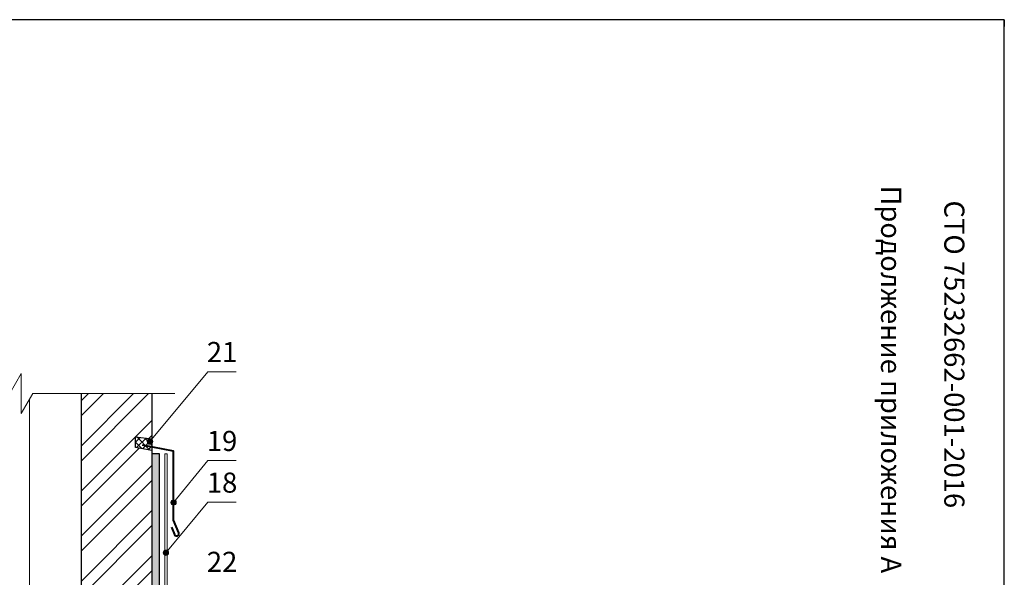
# Model space of a CAD drawing. Units: millimetres. Extents: x -1672 to 5549, y -3309 to -2497.
# Drawn here: x 4195 to 4342, y -2667 to -2584 of the extents above; entities that cross this region are included whole.
import ezdxf

# ---------------------------------------------------------------- set-up
doc = ezdxf.new("R2010")
doc.units = ezdxf.units.MM
for name, color, linetype, lineweight in [('Вспомогат. линии', 130, 'Continuous', 13), ('Надписи', 180, 'Continuous', 13), ('Пароизоляция', 50, 'Continuous', 40), ('Стены', 14, 'Continuous', 30), ('Штрих', 151, 'Continuous', 9)]:
    doc.layers.add(name, color=color, linetype=linetype, lineweight=lineweight)
doc.layers.add('ШТАМП', color=7, linetype='Continuous')
doc.styles.add('Arial', font='ARIALUNI.ttf')
doc.styles.get("Standard").update_dxf_attribs({"font": 'times.ttf'})

msp = doc.modelspace()

# ---------------------------------------------------------------- hatches: boundary and pattern name
at = {"layer": 'Штрих', "ltscale": 100}
h = msp.add_hatch(dxfattribs=at)
h.set_pattern_fill('AR-CONC', color=0, scale=0.02)
h.set_pattern_definition([(50, (1189.9828, -2361.8928), (3.6436934, -0.3187817), [0.381, -4.191]), (355, (1189.9828, -2361.893), (-0.7048684, 3.821137), [0.3048, -3.3528117]), (100.45144, (1190.2864, -2361.9194), (2.938825, 3.502355), [0.3238, -3.561805]), (46.1842, (1189.983, -2360.877), (5.421581, -0.8408466), [0.5715, -6.2865]), (96.63556, (1190.4346, -2360.947), (4.748083, 4.9485225), [0.4857, -5.342712]), (351.18415, (1189.983, -2360.877), (4.748083, 4.948522), [0.457199, -5.029195]), (21, (1190.4908, -2361.1308), (3.0322878, -2.045304), [0.381, -4.191]), (326, (1190.4908, -2361.131), (1.2360406, 3.6837593), [0.3048, -3.3528]), (71.45144, (1190.7435, -2361.3013), (4.2683284, 1.6384554), [0.3238, -3.5617988]), (37.5, (1189.9828, -2361.8928), (0.06177207, 1.6911008), [0, -3.31216, 0, -3.4036, 0, -3.3655]), (7.5, (1189.9828, -2361.8928), (1.3363933, 2.0036115), [0, -1.94056, 0, -3.23596, 0, -1.2827]), (327.5, (1188.85, -2361.8928), (2.7118119, -0.1145749), [0, -1.27, 0, -3.9624, 0, -5.2578]), (317.5, (1188.342, -2361.8928), (2.9625836, 0.5085298), [0, -1.651, 0, -2.63144, 0, -3.7338])])
h.paths.add_polyline_path([(4174.8489, -2662.8531), (4173.7152, -2662.8531), (4173.7526, -2682.3511), (4174.8489, -2682.3511)])
h.paths.add_polyline_path([(4174.8489, -2648.6899), (4173.6969, -2648.6899), (4173.7152, -2662.8531), (4174.8489, -2662.8531)])
edge = h.paths.add_edge_path()
edge.add_line((4216.3141, -2648.6899), (4215.1621, -2648.6899))
edge.add_line((4215.1621, -2648.6899), (4215.1621, -2682.3511))
edge.add_line((4215.1621, -2682.3511), (4216.3141, -2682.3511))
edge.add_line((4216.3141, -2682.3511), (4216.3141, -2676.4249))
edge.add_line((4216.3141, -2676.4249), (4215.9751, -2676.8323))
edge.add_arc((4215.7192, -2677.1398), 0.4, 0, 50.231411, ccw=False)
edge.add_arc((4215.7192, -2677.1398), 0.4, -180, 0, ccw=False)
edge.add_arc((4215.7192, -2677.1398), 0.4, 50.231411, 180, ccw=False)
edge.add_line((4215.9751, -2676.8323), (4216.3141, -2676.4249))
edge.add_line((4216.3141, -2676.4249), (4216.3141, -2648.6899))
edge = h.paths.add_edge_path()
edge.add_line((4135.456, -2639.4637), (4134.802, -2638.6629))
edge.add_arc((4134.549, -2638.3531), 0.4, 180, 309.239161, ccw=False)
edge.add_arc((4134.549, -2638.3531), 0.4, 0, 180, ccw=False)
edge.add_arc((4134.549, -2638.3531), 0.4, -50.760839, 0, ccw=False)
edge.add_line((4134.802, -2638.6629), (4135.456, -2639.4637))
edge.add_line((4135.456, -2639.4637), (4135.456, -2604.259))
edge.add_line((4135.456, -2604.259), (4133.44, -2604.259))
edge.add_line((4133.44, -2604.259), (4133.5743, -2646.3408))
edge.add_line((4133.5743, -2646.3408), (4133.8183, -2646.3419))
edge.add_line((4133.8183, -2646.3419), (4133.4367, -2645.1165))
edge.add_line((4133.4367, -2645.1165), (4133.4367, -2646.3415))
edge.add_line((4133.4367, -2646.3415), (4133.436, -2646.3415))
edge.add_line((4133.436, -2646.3415), (4133.5743, -2646.3408))
edge.add_line((4133.5743, -2646.3408), (4133.4372, -2645.1165))
edge.add_line((4133.4372, -2645.1165), (4133.4367, -2645.1165))
edge.add_line((4133.4367, -2645.1165), (4133.8183, -2646.3419))
edge.add_line((4133.8183, -2646.3419), (4134.446, -2646.3415))
edge.add_line((4134.446, -2646.3415), (4135.456, -2646.3415))
edge.add_line((4135.456, -2646.3415), (4135.456, -2639.4637))
h = msp.add_hatch(dxfattribs=at)
h.set_pattern_fill('ANSI32', color=30, scale=0.5)
h.set_pattern_definition([(45, (1864.569, -2374.2955), (-3.367596, 3.367596), []), (45, (1866.8143, -2374.2955), (-3.367596, 3.367596), [])])
h.paths.add_polyline_path([(4215.1621, -2648.1651), (4212.7062, -2647.73), (4212.7062, -2646.1348), (4215.1621, -2646.4663), (4215.1621, -2639.6854), (4204.6021, -2639.6855), (4204.6021, -2685.5191), (4215.1621, -2685.5191)])
h.paths.add_polyline_path([(4215.1621, -2685.5191), (4204.6021, -2685.5191), (4204.6021, -2690.8951), (4215.1621, -2690.8951)])
h.paths.add_polyline_path([(4215.1621, -2690.8951), (4204.6021, -2690.8951), (4204.6021, -2694.7872), (4215.1621, -2694.7872)])
h.paths.add_polyline_path([(4215.1621, -2694.7872), (4204.6021, -2694.7872), (4204.6021, -2710.0951), (4215.1621, -2710.0951)])
h.paths.add_polyline_path([(4215.1621, -2710.0951), (4204.6021, -2710.0951), (4204.6021, -2715.9511), (4215.1621, -2715.9511)])
h.paths.add_polyline_path([(4215.1621, -2716.8011), (4215.1621, -2715.9511), (4204.6021, -2715.9511), (4204.6021, -2728.3212), (4208.4683, -2728.3212), (4209.8711, -2728.0805, -0.34120602), (4210.3247, -2728.3212), (4215.1621, -2728.3211)])
h.paths.add_polyline_path([(4185.4089, -2694.7872), (4178.2813, -2694.7872), (4178.2813, -2698.3531), (4174.8489, -2698.3531), (4174.8489, -2728.3211), (4179.6864, -2728.3212, -0.34119956), (4180.1399, -2728.0805), (4181.5427, -2728.3212), (4185.4089, -2728.3212)])
h.paths.add_polyline_path([(4185.4089, -2690.8951), (4178.2813, -2690.8951), (4178.2813, -2694.7872), (4185.4089, -2694.7872)])
h.paths.add_polyline_path([(4185.4089, -2685.5191), (4178.2813, -2685.5191), (4178.2813, -2690.8951), (4185.4089, -2690.8951)])
h.paths.add_polyline_path([(4185.4089, -2639.6855), (4174.8489, -2639.6854), (4174.8489, -2646.4663), (4177.3049, -2646.1348), (4177.3049, -2647.73), (4174.8489, -2648.1651), (4174.8489, -2662.8531), (4178.2813, -2662.8531), (4178.2813, -2685.5191), (4185.4089, -2685.5191)])
h.paths.add_polyline_path([(4178.2813, -2662.8531), (4174.8489, -2662.8531), (4174.8489, -2694.7872), (4178.2813, -2694.7872)])
h.paths.add_polyline_path([(4178.2813, -2694.7872), (4174.8489, -2694.7872), (4174.8489, -2698.3531), (4178.2813, -2698.3531)], flags=17)
h = msp.add_hatch(dxfattribs=at)
h.set_pattern_fill('ANSI37', color=0, scale=0.225, style=0)
h.set_pattern_definition([(45, (1546.5732, -2361.0396), (-0.5051394, 0.5051394), []), (135, (1546.5732, -2361.0396), (-0.5051394, -0.5051394), [])])
h.paths.add_polyline_path([(4215.1621, -2646.4663), (4212.7062, -2646.1348), (4212.7062, -2647.73), (4215.1621, -2648.1651)])
h = msp.add_hatch(color=0, dxfattribs=at)
h.dxf.hatch_style = 1
h.paths.add_polyline_path([(4215.2852, -2646.8505, 1), (4214.4852, -2646.8505, 1)])
h = msp.add_hatch(color=0, dxfattribs=at)
h.dxf.hatch_style = 1
h.paths.add_polyline_path([(4218.8009, -2655.9549, 1), (4218.0009, -2655.9549, 1)])
h = msp.add_hatch(color=0, dxfattribs=at)
h.dxf.hatch_style = 1
h.paths.add_polyline_path([(4217.6699, -2663.4544, 1), (4216.8699, -2663.4544, 1)])

# ---------------------------------------------------------------- linework, layer by layer
at = {"layer": 'Вспомогат. линии', "color": 0, "ltscale": 100}
for p, q in [((4195.6859, -2636.6855), (4193.9533, -2639.6865)), ((4195.6859, -2639.6855), (4195.6859, -2636.6855)), ((4195.6859, -2639.6855), (4195.6859, -2642.6855)), ((4195.6859, -2642.6855), (4197.4178, -2639.6857)), ((4197.418, -2639.6855), (4218.5823, -2639.6854))]:
    msp.add_line(p, q, dxfattribs=at)
at = {"layer": 'Вспомогат. линии', "color": 0, "lineweight": 13}
msp.add_line((4196.9255, -2640.5385), (4196.9255, -2708.112), dxfattribs=at)
at = {"layer": 'Вспомогат. линии', "color": 0, "ltscale": 100}
for points in [[(4217.0739, -2648.6899), (4217.0739, -2680.2324)], [(4217.4239, -2648.6899), (4217.0739, -2648.6899)], [(4217.4239, -2648.6899), (4217.4239, -2679.8824), (4217.4321, -2676.6408)]]:
    msp.add_lwpolyline(points, dxfattribs=at)
at = {"layer": 'Надписи', "color": 0}
for p, q in [((4214.8852, -2646.8505), (4223.5309, -2636.4269)), ((4223.5309, -2636.4269), (4227.7508, -2636.4269)), ((4218.4009, -2655.9549), (4223.5309, -2649.6998)), ((4223.5309, -2649.6998), (4227.7508, -2649.6998)), ((4217.2699, -2663.4544), (4223.5309, -2655.9253)), ((4223.5309, -2655.9253), (4227.7508, -2655.9253))]:
    msp.add_line(p, q, dxfattribs=at)
at = {"layer": 'Надписи', "color": 0, "ltscale": 100}
for centre in [(4214.8852, -2646.8505), (4218.4009, -2655.9549), (4217.2699, -2663.4544)]:
    msp.add_circle(centre, 0.4, dxfattribs=at)
at = {"layer": 'Пароизоляция', "color": 0, "ltscale": 100}
msp.add_lwpolyline([(4218.4009, -2658.5746), (4218.4009, -2648.2927), (4213.7886, -2647.3834)], dxfattribs=at)
msp.add_lwpolyline([(4218.0833, -2659.6378), (4218.5348, -2660.7289, 1), (4219.1816, -2660.4613), (4218.4009, -2658.5746)], format="xyb", dxfattribs=at)
at = {"layer": 'Стены', "color": 30}
msp.add_line((4215.1621, -2639.6854), (4215.1621, -2728.3211), dxfattribs=at)
for points in [[(4204.6021, -2639.6855), (4204.6021, -2728.3212)], [(4215.1621, -2648.1651), (4212.7062, -2647.73), (4212.7062, -2646.1348), (4215.1621, -2646.4663)]]:
    msp.add_lwpolyline(points, dxfattribs=at)
at = {"layer": 'Стены', "color": 0}
msp.add_lwpolyline([(4215.1621, -2682.3511), (4216.3141, -2682.3511), (4216.3141, -2648.6899), (4215.1621, -2648.6899)], dxfattribs=at)
at = {"layer": 'ШТАМП', "color": 0, "lineweight": 30, "ltscale": 100}
for p, q in [((4342.341, -2583.8661), (4045.341, -2583.8661)), ((4342.341, -2793.8661), (4342.341, -2583.8661))]:
    msp.add_line(p, q, dxfattribs=at)
at = {"layer": 'ШТАМП', "color": 0, "ltscale": 100}
msp.add_line((4342.341, -2583.8661), (4342.341, -2584.8661), dxfattribs=at)

# ---------------------------------------------------------------- texts
at = {"layer": 'Надписи', "color": 0, "style": 'Arial'}
for s, p in [('21', (4223.3675, -2634.984)), ('19', (4223.3675, -2648.2569)), ('18', (4223.3675, -2654.4824)), ('22', (4223.3675, -2666.3105))]:
    msp.add_text(s, height=3, dxfattribs=at).set_placement(p)
at = {"layer": 'Надписи', "color": 0, "ltscale": 100, "char_height": 3, "width": 68.600611, "attachment_point": 5, "rotation": 270, "line_spacing_factor": 0.95}
for s, insert in [('\\pxqc,t6.9333;{\\fArial|b0|i1|c204|p34;Продолжение приложения А}', (4325.4557, -2637.5705)), ('\\pxqc,t6.9333;{\\fArial|b1|i0|c204|p34;СТО 75232662-001-2016}', (4334.8882, -2633.8275))]:
    msp.add_mtext(s, dxfattribs=dict(at, insert=insert))

doc.saveas('drawing.dxf')
